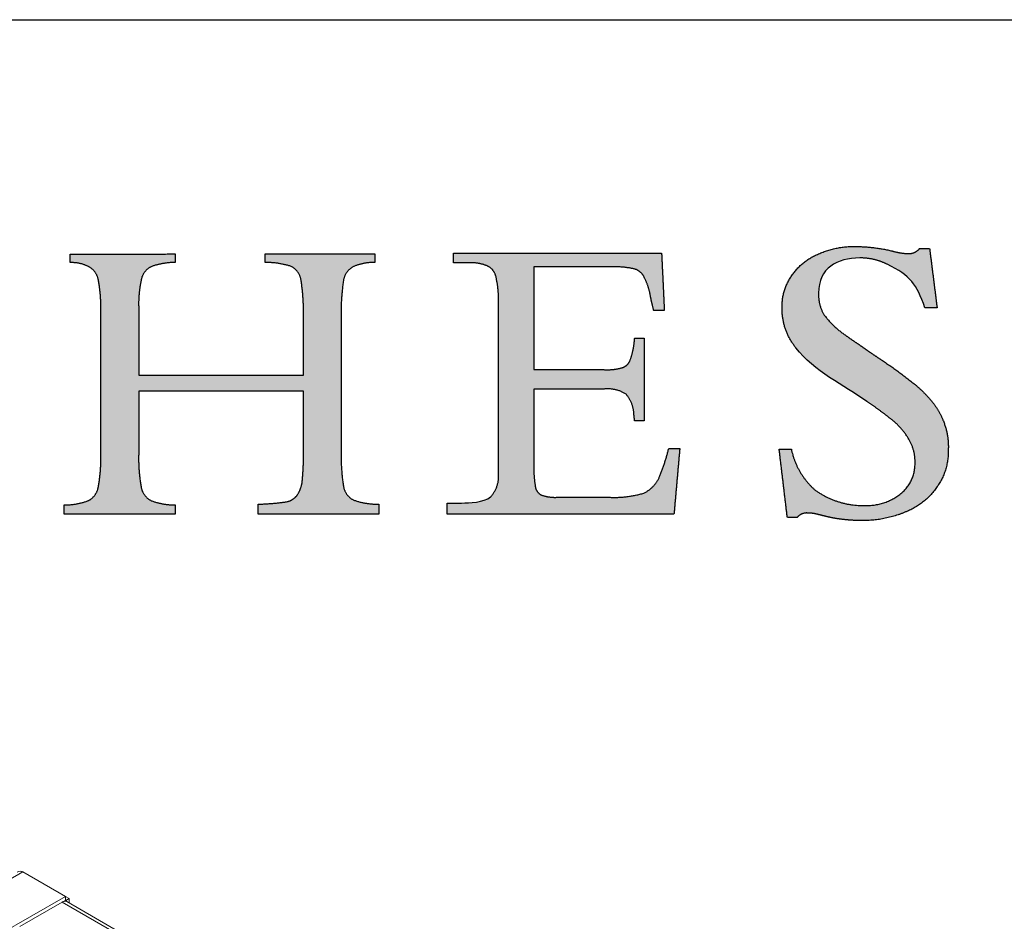
# Model space of a CAD drawing. Units: inches. Extents: x 4 to 106, y 4 to 81.
# Drawn here: x 91 to 98, y 75 to 81 of the extents above; entities that cross this region are included whole.
import ezdxf

# ---------------------------------------------------------------- set-up
doc = ezdxf.new("R2010")
doc.units = ezdxf.units.IN
doc.header["$LTSCALE"] = 10
doc.header["$MEASUREMENT"] = 0
doc.linetypes.add('PHANTOM', pattern=[0.5, 0.25, -0.05, 0.05, -0.05, 0.05, -0.05])
doc.layers.add('LOGOS', color=7, linetype='Continuous')

# ---------------------------------------------------------------- blocks, each defined once
blk = doc.blocks.new('Block3')
at = {"layer": 'LOGOS'}
h = blk.add_hatch(color=7, dxfattribs=at)
edge = h.paths.add_edge_path(flags=0)
edge.add_spline(control_points=[(48.177, 14.83), (48.286, 13.975), (48.394, 13.119)], knot_values=[0, 0, 0, 0.075137, 0.075137, 0.075137], weights=[1, 1, 1], degree=2, periodic=0)
edge.add_spline(control_points=[(48.394, 13.119), (48.219, 13.119), (48.043, 13.119)], knot_values=[0, 0, 0, 0.015313, 0.015313, 0.015313], weights=[1, 1, 1], degree=2, periodic=0)
edge.add_spline(control_points=[(48.043, 13.119), (47.798, 13.815), (47.632, 14.049), (46.955, 14.377)], knot_values=[-0.07528, -0.07528, -0.07528, -0.07528, 0, 0, 0, 0], weights=[1, 1, 1, 1], degree=3, periodic=0)
edge.add_spline(control_points=[(46.955, 14.377), (46.71, 14.502), (46.441, 14.565), (46.166, 14.56)], knot_values=[0, 0, 0, 0, 0.035654, 0.035654, 0.035654, 0.035654], weights=[1, 0.980301, 0.980301, 1], degree=3, periodic=0)
edge.add_spline(control_points=[(46.166, 14.56), (45.51, 14.56), (44.976, 14.277), (44.976, 13.547)], knot_values=[0.035654, 0.035654, 0.035654, 0.035654, 0.112993, 0.112993, 0.112993, 0.112993], weights=[1, 1, 1, 1], degree=3, periodic=0)
edge.add_spline(control_points=[(44.976, 13.547), (44.961, 13.204), (45.141, 12.912)], knot_values=[0, 0, 0, 0.029025, 0.029025, 0.029025], weights=[1, 0.955846, 1], degree=2, periodic=0)
edge.add_spline(control_points=[(45.141, 12.912), (45.412, 12.557), (45.784, 12.31)], knot_values=[0, 0, 0, 0.038578, 0.038578, 0.038578], weights=[1, 0.98633, 1], degree=2, periodic=0)
edge.add_spline(control_points=[(45.784, 12.31), (45.957, 12.186), (46.135, 12.069)], knot_values=[0, 0, 0, 0.018551, 0.018551, 0.018551], weights=[1, 0.999805, 1], degree=2, periodic=0)
edge.add_spline(control_points=[(46.135, 12.069), (46.273, 11.972), (46.41, 11.875)], knot_values=[0, 0, 0, 0.014663, 0.014663, 0.014663], weights=[1, 0.999999, 1], degree=2, periodic=0)
edge.add_spline(control_points=[(46.41, 11.875), (46.596, 11.748), (46.785, 11.624)], knot_values=[0, 0, 0, 0.019638, 0.019638, 0.019638], weights=[1, 0.999973, 1], degree=2, periodic=0)
edge.add_spline(control_points=[(46.785, 11.624), (47.272, 11.305), (47.725, 10.939)], knot_values=[0.019638, 0.019638, 0.019638, 0.070368, 0.070368, 0.070368], weights=[1, 0.998684, 1], degree=2, periodic=0)
edge.add_spline(control_points=[(47.725, 10.939), (48.011, 10.707), (48.245, 10.422)], knot_values=[0.070368, 0.070368, 0.070368, 0.102355, 0.102355, 0.102355], weights=[1, 0.994846, 1], degree=2, periodic=0)
edge.add_spline(control_points=[(48.245, 10.422), (48.445, 10.179), (48.563, 9.888)], knot_values=[0.102355, 0.102355, 0.102355, 0.129554, 0.129554, 0.129554], weights=[1, 0.988133, 1], degree=2, periodic=0)
edge.add_spline(control_points=[(48.563, 9.888), (48.734, 9.481), (48.716, 9.04)], knot_values=[0, 0, 0, 0.037853, 0.037853, 0.037853], weights=[1, 0.975761, 1], degree=2, periodic=0)
edge.add_spline(control_points=[(48.716, 9.04), (48.733, 8.454), (48.4, 7.972)], knot_values=[0, 0, 0, 0.049319, 0.049319, 0.049319], weights=[1, 0.950507, 1], degree=2, periodic=0)
edge.add_spline(control_points=[(48.4, 7.972), (48.063, 7.47), (47.502, 7.247)], knot_values=[0.049319, 0.049319, 0.049319, 0.10038, 0.10038, 0.10038], weights=[1, 0.955217, 1], degree=2, periodic=0)
edge.add_spline(control_points=[(47.502, 7.247), (46.872, 6.976), (46.187, 6.992)], knot_values=[0, 0, 0, 0.058801, 0.058801, 0.058801], weights=[1, 0.97723, 1], degree=2, periodic=0)
edge.add_spline(control_points=[(46.187, 6.992), (45.964, 6.993), (45.741, 7.017)], knot_values=[0.058801, 0.058801, 0.058801, 0.078284, 0.078284, 0.078284], weights=[1, 0.998637, 1], degree=2, periodic=0)
edge.add_spline(control_points=[(45.741, 7.017), (45.51, 7.038), (45.283, 7.088)], knot_values=[0, 0, 0, 0.020195, 0.020195, 0.020195], weights=[1, 0.997971, 1], degree=2, periodic=0)
edge.add_spline(control_points=[(45.283, 7.088), (45.113, 7.13), (44.942, 7.172)], knot_values=[0, 0, 0, 0.015332, 0.015332, 0.015332], weights=[1, 1, 1], degree=2, periodic=0)
edge.add_spline(control_points=[(44.942, 7.172), (44.805, 7.207), (44.665, 7.208)], knot_values=[0, 0, 0, 0.012211, 0.012211, 0.012211], weights=[1, 0.992892, 1], degree=2, periodic=0)
edge.add_spline(control_points=[(44.665, 7.208), (44.472, 7.228), (44.353, 7.076)], knot_values=[0, 0, 0, 0.015404, 0.015404, 0.015404], weights=[1, 0.877476, 1], degree=2, periodic=0)
edge.add_spline(control_points=[(44.353, 7.076), (44.214, 7.076), (44.075, 7.076)], knot_values=[0, 0, 0, 0.012086, 0.012086, 0.012086], weights=[1, 1, 1], degree=2, periodic=0)
edge.add_spline(control_points=[(44.075, 7.076), (43.957, 8.063), (43.839, 9.049)], knot_values=[0, 0, 0, 0.086585, 0.086585, 0.086585], weights=[1, 1, 1], degree=2, periodic=0)
edge.add_spline(control_points=[(43.839, 9.049), (44.015, 9.049), (44.19, 9.049)], knot_values=[0, 0, 0, 0.015292, 0.015292, 0.015292], weights=[1, 1, 1], degree=2, periodic=0)
edge.add_spline(control_points=[(44.19, 9.049), (44.334, 8.35), (44.868, 7.876)], knot_values=[0, 0, 0, 0.060081, 0.060081, 0.060081], weights=[1, 0.948744, 1], degree=2, periodic=0)
edge.add_spline(control_points=[(44.868, 7.876), (45.509, 7.41), (46.302, 7.426)], knot_values=[0, 0, 0, 0.066632, 0.066632, 0.066632], weights=[1, 0.947895, 1], degree=2, periodic=0)
edge.add_spline(control_points=[(46.302, 7.426), (46.889, 7.402), (47.349, 7.767)], knot_values=[0, 0, 0, 0.049019, 0.049019, 0.049019], weights=[1, 0.937526, 1], degree=2, periodic=0)
edge.add_spline(control_points=[(47.349, 7.767), (47.772, 8.111), (47.757, 8.656)], knot_values=[0.049019, 0.049019, 0.049019, 0.093124, 0.093124, 0.093124], weights=[1, 0.897173, 1], degree=2, periodic=0)
edge.add_spline(control_points=[(47.757, 8.656), (47.766, 9.011), (47.588, 9.319)], knot_values=[0, 0, 0, 0.030202, 0.030202, 0.030202], weights=[1, 0.962499, 1], degree=2, periodic=0)
edge.add_spline(control_points=[(47.588, 9.319), (47.384, 9.675), (47.056, 9.922)], knot_values=[0.030202, 0.030202, 0.030202, 0.065462, 0.065462, 0.065462], weights=[1, 0.979538, 1], degree=2, periodic=0)
edge.add_spline(control_points=[(47.056, 9.922), (46.834, 10.1), (46.604, 10.269), (46.368, 10.428)], knot_values=[0, 0, 0, 0, 0.037252, 0.037252, 0.037252, 0.037252], weights=[1, 0.999477, 0.999477, 1], degree=3, periodic=0)
edge.add_spline(control_points=[(46.368, 10.428), (45.705, 10.889), (44.85, 11.296), (44.319, 11.972)], knot_values=[0.037252, 0.037252, 0.037252, 0.037252, 0.149531, 0.149531, 0.149531, 0.149531], weights=[1, 1, 1, 1], degree=3, periodic=0)
edge.add_spline(control_points=[(44.319, 11.972), (44.056, 12.3), (43.918, 12.698), (43.922, 13.119)], knot_values=[0.149531, 0.149531, 0.149531, 0.149531, 0.203505, 0.203505, 0.203505, 0.203505], weights=[1, 0.961303, 0.961303, 1], degree=3, periodic=0)
edge.add_spline(control_points=[(43.922, 13.119), (43.909, 13.617), (44.189, 14.028)], knot_values=[0, 0, 0, 0.041937, 0.041937, 0.041937], weights=[1, 0.951743, 1], degree=2, periodic=0)
edge.add_spline(control_points=[(44.189, 14.028), (44.466, 14.464), (44.944, 14.661)], knot_values=[0.041937, 0.041937, 0.041937, 0.085523, 0.085523, 0.085523], weights=[1, 0.953169, 1], degree=2, periodic=0)
edge.add_spline(control_points=[(44.944, 14.661), (45.465, 14.907), (46.042, 14.89)], knot_values=[0, 0, 0, 0.049332, 0.049332, 0.049332], weights=[1, 0.972542, 1], degree=2, periodic=0)
edge.add_spline(control_points=[(46.042, 14.89), (46.56, 14.889), (47.064, 14.77)], knot_values=[0, 0, 0, 0.044926, 0.044926, 0.044926], weights=[1, 0.993342, 1], degree=2, periodic=0)
edge.add_spline(control_points=[(47.064, 14.77), (47.309, 14.698), (47.564, 14.685)], knot_values=[0, 0, 0, 0.022166, 0.022166, 0.022166], weights=[1, 0.993148, 1], degree=2, periodic=0)
edge.add_spline(control_points=[(47.564, 14.685), (47.761, 14.679), (47.888, 14.83)], knot_values=[0, 0, 0, 0.016002, 0.016002, 0.016002], weights=[1, 0.900572, 1], degree=2, periodic=0)
edge.add_spline(control_points=[(47.888, 14.83), (48.032, 14.83), (48.177, 14.83)], knot_values=[0, 0, 0, 0.012575, 0.012575, 0.012575], weights=[1, 1, 1], degree=2, periodic=0)
h = blk.add_hatch(color=7, dxfattribs=at)
edge = h.paths.add_edge_path(flags=0)
edge.add_spline(control_points=[(31.205, 9.05), (31.193, 8.517), (31.271, 7.99)], knot_values=[0, 0, 0, 0.046326, 0.046326, 0.046326], weights=[1, 0.996418, 1], degree=2, periodic=0)
edge.add_spline(control_points=[(31.271, 7.99), (31.314, 7.72), (31.553, 7.588)], knot_values=[0.046326, 0.046326, 0.046326, 0.068445, 0.068445, 0.068445], weights=[1, 0.898216, 1], degree=2, periodic=0)
edge.add_spline(control_points=[(31.553, 7.588), (31.91, 7.459), (32.29, 7.464)], knot_values=[0, 0, 0, 0.032736, 0.032736, 0.032736], weights=[1, 0.983992, 1], degree=2, periodic=0)
edge.add_spline(control_points=[(32.29, 7.464), (32.29, 7.318), (32.29, 7.173)], knot_values=[0, 0, 0, 0.012679, 0.012679, 0.012679], weights=[1, 1, 1], degree=2, periodic=0)
edge.add_spline(control_points=[(32.29, 7.173), (30.553, 7.173), (28.816, 7.173)], knot_values=[0, 0, 0, 0.151347, 0.151347, 0.151347], weights=[1, 1, 1], degree=2, periodic=0)
edge.add_spline(control_points=[(28.816, 7.173), (28.816, 7.318), (28.816, 7.464)], knot_values=[0, 0, 0, 0.012679, 0.012679, 0.012679], weights=[1, 1, 1], degree=2, periodic=0)
edge.add_spline(control_points=[(28.816, 7.464), (29.24, 7.474), (29.659, 7.538)], knot_values=[0, 0, 0, 0.036888, 0.036888, 0.036888], weights=[1, 0.997914, 1], degree=2, periodic=0)
edge.add_spline(control_points=[(29.659, 7.538), (29.845, 7.585), (29.952, 7.743)], knot_values=[0, 0, 0, 0.015935, 0.015935, 0.015935], weights=[1, 0.934929, 1], degree=2, periodic=0)
edge.add_spline(control_points=[(29.952, 7.743), (30.078, 7.939), (30.089, 8.172)], knot_values=[0, 0, 0, 0.019848, 0.019848, 0.019848], weights=[1, 0.966582, 1], degree=2, periodic=0)
edge.add_spline(control_points=[(30.089, 8.172), (30.13, 8.598), (30.121, 9.025)], knot_values=[0, 0, 0, 0.037229, 0.037229, 0.037229], weights=[1, 0.998291, 1], degree=2, periodic=0)
edge.add_spline(control_points=[(30.121, 9.025), (30.121, 9.875), (30.121, 10.725)], knot_values=[0, 0, 0, 0.07406, 0.07406, 0.07406], weights=[1, 1, 1], degree=2, periodic=0)
edge.add_spline(control_points=[(30.121, 10.725), (27.745, 10.725), (25.369, 10.725)], knot_values=[0, 0, 0, 0.20704, 0.20704, 0.20704], weights=[1, 1, 1], degree=2, periodic=0)
edge.add_spline(control_points=[(25.369, 10.725), (25.369, 9.807), (25.369, 8.889)], knot_values=[0, 0, 0, 0.079996, 0.079996, 0.079996], weights=[1, 1, 1], degree=2, periodic=0)
edge.add_spline(control_points=[(25.369, 8.889), (25.356, 8.414), (25.442, 7.946)], knot_values=[0, 0, 0, 0.04129, 0.04129, 0.04129], weights=[1, 0.994577, 1], degree=2, periodic=0)
edge.add_spline(control_points=[(25.442, 7.946), (25.494, 7.684), (25.732, 7.563)], knot_values=[0.04129, 0.04129, 0.04129, 0.062949, 0.062949, 0.062949], weights=[1, 0.899953, 1], degree=2, periodic=0)
edge.add_spline(control_points=[(25.732, 7.563), (26.067, 7.441), (26.425, 7.442)], knot_values=[0, 0, 0, 0.030806, 0.030806, 0.030806], weights=[1, 0.984676, 1], degree=2, periodic=0)
edge.add_spline(control_points=[(26.425, 7.442), (26.425, 7.308), (26.425, 7.173)], knot_values=[0, 0, 0, 0.011741, 0.011741, 0.011741], weights=[1, 1, 1], degree=2, periodic=0)
edge.add_spline(control_points=[(26.425, 7.173), (24.822, 7.173), (23.22, 7.173)], knot_values=[0, 0, 0, 0.139626, 0.139626, 0.139626], weights=[1, 1, 1], degree=2, periodic=0)
edge.add_spline(control_points=[(23.22, 7.173), (23.22, 7.308), (23.22, 7.442)], knot_values=[0, 0, 0, 0.011741, 0.011741, 0.011741], weights=[1, 1, 1], degree=2, periodic=0)
edge.add_spline(control_points=[(23.22, 7.442), (23.577, 7.441), (23.913, 7.563)], knot_values=[0, 0, 0, 0.030813, 0.030813, 0.030813], weights=[1, 0.984689, 1], degree=2, periodic=0)
edge.add_spline(control_points=[(23.913, 7.563), (24.15, 7.682), (24.202, 7.942)], knot_values=[0, 0, 0, 0.02151, 0.02151, 0.02151], weights=[1, 0.899517, 1], degree=2, periodic=0)
edge.add_spline(control_points=[(24.202, 7.942), (24.288, 8.406), (24.276, 8.877)], knot_values=[0.02151, 0.02151, 0.02151, 0.062463, 0.062463, 0.062463], weights=[1, 0.994466, 1], degree=2, periodic=0)
edge.add_spline(control_points=[(24.276, 8.877), (24.276, 10.961), (24.276, 13.044)], knot_values=[0, 0, 0, 0.181551, 0.181551, 0.181551], weights=[1, 1, 1], degree=2, periodic=0)
edge.add_spline(control_points=[(24.276, 13.044), (24.288, 13.499), (24.202, 13.945)], knot_values=[0, 0, 0, 0.039465, 0.039465, 0.039465], weights=[1, 0.994074, 1], degree=2, periodic=0)
edge.add_spline(control_points=[(24.202, 13.945), (24.149, 14.196), (23.921, 14.313)], knot_values=[0, 0, 0, 0.020846, 0.020846, 0.020846], weights=[1, 0.902496, 1], degree=2, periodic=0)
edge.add_spline(control_points=[(23.921, 14.313), (23.67, 14.438), (23.39, 14.426)], knot_values=[0.020846, 0.020846, 0.020846, 0.044783, 0.044783, 0.044783], weights=[1, 0.96832, 1], degree=2, periodic=0)
edge.add_spline(control_points=[(23.39, 14.426), (23.39, 14.548), (23.39, 14.67)], knot_values=[0, 0, 0, 0.010624, 0.010624, 0.010624], weights=[1, 1, 1], degree=2, periodic=0)
edge.add_spline(control_points=[(23.39, 14.67), (24.907, 14.673), (26.425, 14.675)], knot_values=[0, 0, 0, 0.132236, 0.132236, 0.132236], weights=[1, 1, 1], degree=2, periodic=0)
edge.add_spline(control_points=[(26.425, 14.675), (26.425, 14.553), (26.425, 14.431)], knot_values=[0, 0, 0, 0.010611, 0.010611, 0.010611], weights=[1, 1, 1], degree=2, periodic=0)
edge.add_spline(control_points=[(26.425, 14.431), (26.075, 14.431), (25.745, 14.315)], knot_values=[0, 0, 0, 0.030171, 0.030171, 0.030171], weights=[1, 0.985446, 1], degree=2, periodic=0)
edge.add_spline(control_points=[(25.745, 14.315), (25.505, 14.211), (25.448, 13.955)], knot_values=[0, 0, 0, 0.021104, 0.021104, 0.021104], weights=[1, 0.889758, 1], degree=2, periodic=0)
edge.add_spline(control_points=[(25.448, 13.955), (25.357, 13.558), (25.369, 13.15)], knot_values=[0.021104, 0.021104, 0.021104, 0.056436, 0.056436, 0.056436], weights=[1, 0.991819, 1], degree=2, periodic=0)
edge.add_spline(control_points=[(25.369, 13.15), (25.369, 12.166), (25.369, 11.181)], knot_values=[0, 0, 0, 0.085815, 0.085815, 0.085815], weights=[1, 1, 1], degree=2, periodic=0)
edge.add_spline(control_points=[(25.369, 11.181), (27.745, 11.181), (30.121, 11.181)], knot_values=[0, 0, 0, 0.20704, 0.20704, 0.20704], weights=[1, 1, 1], degree=2, periodic=0)
edge.add_spline(control_points=[(30.121, 11.181), (30.121, 12.026), (30.121, 12.871)], knot_values=[0, 0, 0, 0.073633, 0.073633, 0.073633], weights=[1, 1, 1], degree=2, periodic=0)
edge.add_spline(control_points=[(30.121, 12.871), (30.131, 13.401), (30.052, 13.925)], knot_values=[0, 0, 0, 0.046106, 0.046106, 0.046106], weights=[1, 0.996349, 1], degree=2, periodic=0)
edge.add_spline(control_points=[(30.052, 13.925), (30.007, 14.189), (29.77, 14.315)], knot_values=[0, 0, 0, 0.021679, 0.021679, 0.021679], weights=[1, 0.897148, 1], degree=2, periodic=0)
edge.add_spline(control_points=[(29.77, 14.315), (29.405, 14.433), (29.021, 14.431)], knot_values=[0, 0, 0, 0.033186, 0.033186, 0.033186], weights=[1, 0.987233, 1], degree=2, periodic=0)
edge.add_spline(control_points=[(29.021, 14.431), (29.021, 14.553), (29.021, 14.675)], knot_values=[0, 0, 0, 0.010611, 0.010611, 0.010611], weights=[1, 1, 1], degree=2, periodic=0)
edge.add_spline(control_points=[(29.021, 14.675), (30.6, 14.675), (32.18, 14.675)], knot_values=[0, 0, 0, 0.137641, 0.137641, 0.137641], weights=[1, 1, 1], degree=2, periodic=0)
edge.add_spline(control_points=[(32.18, 14.675), (32.18, 14.553), (32.18, 14.431)], knot_values=[0, 0, 0, 0.010611, 0.010611, 0.010611], weights=[1, 1, 1], degree=2, periodic=0)
edge.add_spline(control_points=[(32.18, 14.431), (31.856, 14.437), (31.559, 14.311)], knot_values=[0, 0, 0, 0.027769, 0.027769, 0.027769], weights=[1, 0.978085, 1], degree=2, periodic=0)
edge.add_spline(control_points=[(31.559, 14.311), (31.317, 14.182), (31.274, 13.911)], knot_values=[0, 0, 0, 0.022144, 0.022144, 0.022144], weights=[1, 0.896105, 1], degree=2, periodic=0)
edge.add_spline(control_points=[(31.274, 13.911), (31.193, 13.361), (31.205, 12.804)], knot_values=[0.022144, 0.022144, 0.022144, 0.070528, 0.070528, 0.070528], weights=[1, 0.996516, 1], degree=2, periodic=0)
edge.add_spline(control_points=[(31.205, 12.804), (31.205, 10.927), (31.205, 9.05)], knot_values=[0, 0, 0, 0.163605, 0.163605, 0.163605], weights=[1, 1, 1], degree=2, periodic=0)
h = blk.add_hatch(color=7, dxfattribs=at)
edge = h.paths.add_edge_path(flags=0)
edge.add_spline(control_points=[(36.762, 11.341), (37.775, 11.341), (38.787, 11.341)], knot_values=[0, 0, 0, 0.088201, 0.088201, 0.088201], weights=[1, 1, 1], degree=2, periodic=0)
edge.add_spline(control_points=[(38.787, 11.341), (39.047, 11.326), (39.299, 11.393)], knot_values=[0, 0, 0, 0.022541, 0.022541, 0.022541], weights=[1, 0.987487, 1], degree=2, periodic=0)
edge.add_spline(control_points=[(39.299, 11.393), (39.465, 11.438), (39.535, 11.595)], knot_values=[0.022541, 0.022541, 0.022541, 0.03648, 0.03648, 0.03648], weights=[1, 0.903312, 1], degree=2, periodic=0)
edge.add_spline(control_points=[(39.535, 11.595), (39.629, 11.852), (39.661, 12.124)], knot_values=[0, 0, 0, 0.023768, 0.023768, 0.023768], weights=[1, 0.993271, 1], degree=2, periodic=0)
edge.add_spline(control_points=[(39.661, 12.124), (39.666, 12.184), (39.672, 12.245)], knot_values=[0, 0, 0, 0.005278, 0.005278, 0.005278], weights=[1, 1, 1], degree=2, periodic=0)
edge.add_spline(control_points=[(39.672, 12.245), (39.807, 12.245), (39.942, 12.245)], knot_values=[0, 0, 0, 0.011748, 0.011748, 0.011748], weights=[1, 1, 1], degree=2, periodic=0)
edge.add_spline(control_points=[(39.942, 12.245), (39.942, 11.055), (39.942, 9.865)], knot_values=[0, 0, 0, 0.103692, 0.103692, 0.103692], weights=[1, 1, 1], degree=2, periodic=0)
edge.add_spline(control_points=[(39.942, 9.865), (39.807, 9.865), (39.672, 9.865)], knot_values=[0, 0, 0, 0.011748, 0.011748, 0.011748], weights=[1, 1, 1], degree=2, periodic=0)
edge.add_spline(control_points=[(39.672, 9.865), (39.661, 9.958), (39.649, 10.052)], knot_values=[0, 0, 0, 0.008212, 0.008212, 0.008212], weights=[1, 1, 1], degree=2, periodic=0)
edge.add_spline(control_points=[(39.649, 10.052), (39.642, 10.386), (39.422, 10.637)], knot_values=[0, 0, 0, 0.027922, 0.027922, 0.027922], weights=[1, 0.939237, 1], degree=2, periodic=0)
edge.add_spline(control_points=[(39.422, 10.637), (39.134, 10.817), (38.796, 10.782)], knot_values=[0, 0, 0, 0.02849, 0.02849, 0.02849], weights=[1, 0.945861, 1], degree=2, periodic=0)
edge.add_spline(control_points=[(38.796, 10.782), (37.779, 10.782), (36.762, 10.782)], knot_values=[0, 0, 0, 0.088621, 0.088621, 0.088621], weights=[1, 1, 1], degree=2, periodic=0)
edge.add_spline(control_points=[(36.762, 10.782), (36.762, 9.685), (36.762, 8.588)], knot_values=[0, 0, 0, 0.095598, 0.095598, 0.095598], weights=[1, 1, 1], degree=2, periodic=0)
edge.add_spline(control_points=[(36.762, 8.588), (36.756, 8.279), (36.807, 7.974)], knot_values=[0, 0, 0, 0.026838, 0.026838, 0.026838], weights=[1, 0.99574, 1], degree=2, periodic=0)
edge.add_spline(control_points=[(36.807, 7.974), (36.829, 7.803), (36.984, 7.727)], knot_values=[0, 0, 0, 0.013828, 0.013828, 0.013828], weights=[1, 0.880979, 1], degree=2, periodic=0)
edge.add_spline(control_points=[(36.984, 7.727), (37.2, 7.651), (37.428, 7.662)], knot_values=[0, 0, 0, 0.019657, 0.019657, 0.019657], weights=[1, 0.981459, 1], degree=2, periodic=0)
edge.add_spline(control_points=[(37.428, 7.662), (38.198, 7.662), (38.968, 7.662)], knot_values=[0, 0, 0, 0.067111, 0.067111, 0.067111], weights=[1, 1, 1], degree=2, periodic=0)
edge.add_spline(control_points=[(38.968, 7.662), (39.463, 7.641), (39.938, 7.783)], knot_values=[0, 0, 0, 0.042774, 0.042774, 0.042774], weights=[1, 0.986104, 1], degree=2, periodic=0)
edge.add_spline(control_points=[(39.938, 7.783), (40.254, 7.936), (40.391, 8.258)], knot_values=[0, 0, 0, 0.029222, 0.029222, 0.029222], weights=[1, 0.936461, 1], degree=2, periodic=0)
edge.add_spline(control_points=[(40.391, 8.258), (40.553, 8.656), (40.655, 9.073)], knot_values=[0.029222, 0.029222, 0.029222, 0.066578, 0.066578, 0.066578], weights=[1, 0.997287, 1], degree=2, periodic=0)
edge.add_spline(control_points=[(40.655, 9.073), (40.815, 9.073), (40.974, 9.073)], knot_values=[0, 0, 0, 0.01392, 0.01392, 0.01392], weights=[1, 1, 1], degree=2, periodic=0)
edge.add_spline(control_points=[(40.974, 9.073), (40.89, 8.123), (40.806, 7.173)], knot_values=[0, 0, 0, 0.08312, 0.08312, 0.08312], weights=[1, 1, 1], degree=2, periodic=0)
edge.add_spline(control_points=[(40.806, 7.173), (37.537, 7.173), (34.269, 7.173)], knot_values=[0, 0, 0, 0.284837, 0.284837, 0.284837], weights=[1, 1, 1], degree=2, periodic=0)
edge.add_spline(control_points=[(34.269, 7.173), (34.269, 7.335), (34.269, 7.497)], knot_values=[0, 0, 0, 0.014127, 0.014127, 0.014127], weights=[1, 1, 1], degree=2, periodic=0)
edge.add_spline(control_points=[(34.269, 7.497), (34.475, 7.497), (34.681, 7.497)], knot_values=[0, 0, 0, 0.017981, 0.017981, 0.017981], weights=[1, 1, 1], degree=2, periodic=0)
edge.add_spline(control_points=[(34.681, 7.497), (34.903, 7.497), (35.317, 7.512), (35.518, 7.672)], knot_values=[-0.037811, -0.037811, -0.037811, -0.037811, 0, 0, 0, 0], weights=[1, 1, 1, 1], degree=3, periodic=0)
edge.add_spline(control_points=[(35.518, 7.672), (35.775, 7.955), (35.747, 8.336)], knot_values=[0, 0, 0, 0.031477, 0.031477, 0.031477], weights=[1, 0.918448, 1], degree=2, periodic=0)
edge.add_spline(control_points=[(35.747, 8.336), (35.747, 8.436), (35.747, 8.536)], knot_values=[0, 0, 0, 0.00868, 0.00868, 0.00868], weights=[1, 1, 1], degree=2, periodic=0)
edge.add_spline(control_points=[(35.747, 8.536), (35.747, 8.644), (35.747, 8.753)], knot_values=[0, 0, 0, 0.009466, 0.009466, 0.009466], weights=[1, 1, 1], degree=2, periodic=0)
edge.add_spline(control_points=[(35.747, 8.753), (35.747, 10.849), (35.747, 12.945)], knot_values=[0, 0, 0, 0.182675, 0.182675, 0.182675], weights=[1, 1, 1], degree=2, periodic=0)
edge.add_spline(control_points=[(35.747, 12.945), (35.747, 13.131), (35.747, 13.316)], knot_values=[0, 0, 0, 0.016133, 0.016133, 0.016133], weights=[1, 1, 1], degree=2, periodic=0)
edge.add_spline(control_points=[(35.747, 13.316), (35.752, 13.68), (35.668, 14.035)], knot_values=[0, 0, 0, 0.031603, 0.031603, 0.031603], weights=[1, 0.9923, 1], degree=2, periodic=0)
edge.add_spline(control_points=[(35.668, 14.035), (35.617, 14.247), (35.416, 14.333)], knot_values=[0.031603, 0.031603, 0.031603, 0.049233, 0.049233, 0.049233], weights=[1, 0.89354, 1], degree=2, periodic=0)
edge.add_spline(control_points=[(35.416, 14.333), (35.157, 14.438), (34.878, 14.419)], knot_values=[0.049233, 0.049233, 0.049233, 0.07316, 0.07316, 0.07316], weights=[1, 0.974325, 1], degree=2, periodic=0)
edge.add_spline(control_points=[(34.878, 14.419), (34.662, 14.419), (34.446, 14.419)], knot_values=[0, 0, 0, 0.018822, 0.018822, 0.018822], weights=[1, 1, 1], degree=2, periodic=0)
edge.add_spline(control_points=[(34.446, 14.419), (34.446, 14.558), (34.446, 14.696)], knot_values=[0, 0, 0, 0.012079, 0.012079, 0.012079], weights=[1, 1, 1], degree=2, periodic=0)
edge.add_spline(control_points=[(34.446, 14.696), (37.447, 14.696), (40.449, 14.696)], knot_values=[0, 0, 0, 0.26152, 0.26152, 0.26152], weights=[1, 1, 1], degree=2, periodic=0)
edge.add_spline(control_points=[(40.449, 14.696), (40.488, 13.871), (40.527, 13.045)], knot_values=[0, 0, 0, 0.072045, 0.072045, 0.072045], weights=[1, 1, 1], degree=2, periodic=0)
edge.add_spline(control_points=[(40.527, 13.045), (40.375, 13.045), (40.223, 13.046)], knot_values=[0, 0, 0, 0.013217, 0.013217, 0.013217], weights=[1, 1, 1], degree=2, periodic=0)
edge.add_spline(control_points=[(40.223, 13.046), (40.167, 13.258), (40.125, 13.472)], knot_values=[0, 0, 0, 0.019044, 0.019044, 0.019044], weights=[1, 0.999486, 1], degree=2, periodic=0)
edge.add_spline(control_points=[(40.125, 13.472), (40.081, 13.746), (39.952, 13.99)], knot_values=[0, 0, 0, 0.023926, 0.023926, 0.023926], weights=[1, 0.986546, 1], degree=2, periodic=0)
edge.add_spline(control_points=[(39.952, 13.99), (39.873, 14.18), (39.676, 14.24)], knot_values=[0, 0, 0, 0.016734, 0.016734, 0.016734], weights=[1, 0.904071, 1], degree=2, periodic=0)
edge.add_spline(control_points=[(39.676, 14.24), (39.361, 14.314), (39.037, 14.302)], knot_values=[0, 0, 0, 0.028041, 0.028041, 0.028041], weights=[1, 0.991275, 1], degree=2, periodic=0)
edge.add_spline(control_points=[(39.037, 14.302), (37.9, 14.302), (36.762, 14.302)], knot_values=[0, 0, 0, 0.099121, 0.099121, 0.099121], weights=[1, 1, 1], degree=2, periodic=0)
edge.add_spline(control_points=[(36.762, 14.302), (36.762, 12.822), (36.762, 11.341)], knot_values=[0, 0, 0, 0.129023, 0.129023, 0.129023], weights=[1, 1, 1], degree=2, periodic=0)
for points, weights, degree in [([(44.944, 14.661), (45.465, 14.907), (46.042, 14.89)], [1, 0.972542262816, 1], 2), ([(46.042, 14.89), (46.56, 14.889), (47.064, 14.77)], [1, 0.993342267417, 1], 2), ([(47.064, 14.77), (47.309, 14.698), (47.564, 14.685)], [1, 0.993148395422, 1], 2), ([(47.564, 14.685), (47.761, 14.679), (47.888, 14.83)], [1, 0.900571535237, 1], 2), ([(44.189, 14.028), (44.466, 14.464), (44.944, 14.661)], [1, 0.953169295743, 1], 2), ([(46.955, 14.377), (46.71, 14.502), (46.441, 14.565), (46.166, 14.56)], [1, 0.980300974909, 0.980300974909, 1], 3), ([(23.921, 14.313), (23.67, 14.438), (23.39, 14.426)], [1, 0.968319685063, 1], 2), ([(24.202, 13.945), (24.149, 14.196), (23.921, 14.313)], [1, 0.90249595044, 1], 2), ([(25.745, 14.315), (25.505, 14.211), (25.448, 13.955)], [1, 0.889758273748, 1], 2), ([(26.425, 14.431), (26.075, 14.431), (25.745, 14.315)], [1, 0.985445852696, 1], 2), ([(29.77, 14.315), (29.405, 14.433), (29.021, 14.431)], [1, 0.98723302433, 1], 2), ([(30.052, 13.925), (30.007, 14.189), (29.77, 14.315)], [1, 0.897148139845, 1], 2), ([(31.559, 14.311), (31.317, 14.182), (31.274, 13.911)], [1, 0.896105188116, 1], 2), ([(32.18, 14.431), (31.856, 14.437), (31.559, 14.311)], [1, 0.978084958325, 1], 2), ([(35.416, 14.333), (35.157, 14.438), (34.878, 14.419)], [1, 0.974324533998, 1], 2), ([(35.668, 14.035), (35.617, 14.247), (35.416, 14.333)], [1, 0.893540142121, 1], 2), ([(39.676, 14.24), (39.361, 14.314), (39.037, 14.302)], [1, 0.991274662153, 1], 2), ([(39.952, 13.99), (39.873, 14.18), (39.676, 14.24)], [1, 0.904071426253, 1], 2), ([(24.276, 13.044), (24.288, 13.499), (24.202, 13.945)], [1, 0.994073970587, 1], 2), ([(25.448, 13.955), (25.357, 13.558), (25.369, 13.15)], [1, 0.991818568048, 1], 2), ([(30.121, 12.871), (30.131, 13.401), (30.052, 13.925)], [1, 0.996349086834, 1], 2), ([(35.747, 13.316), (35.752, 13.68), (35.668, 14.035)], [1, 0.992299944485, 1], 2), ([(40.125, 13.472), (40.081, 13.746), (39.952, 13.99)], [1, 0.986545811491, 1], 2), ([(43.922, 13.119), (43.909, 13.617), (44.189, 14.028)], [1, 0.951742886076, 1], 2), ([(31.274, 13.911), (31.193, 13.361), (31.205, 12.804)], [1, 0.99651599686, 1], 2), ([(40.223, 13.046), (40.167, 13.258), (40.125, 13.472)], [1, 0.999486461908, 1], 2), ([(44.976, 13.547), (44.961, 13.204), (45.141, 12.912)], [1, 0.955845770681, 1], 2), ([(44.319, 11.972), (44.056, 12.3), (43.918, 12.698), (43.922, 13.119)], [1, 0.961303494053, 0.961303494053, 1], 3), ([(45.141, 12.912), (45.412, 12.557), (45.784, 12.31)], [1, 0.986329603346, 1], 2), ([(45.784, 12.31), (45.957, 12.186), (46.135, 12.069)], [1, 0.999805460986, 1], 2), ([(39.535, 11.595), (39.629, 11.852), (39.661, 12.124)], [1, 0.993270599347, 1], 2), ([(46.135, 12.069), (46.273, 11.972), (46.41, 11.875)], [1, 0.999998503071, 1], 2), ([(46.41, 11.875), (46.596, 11.748), (46.785, 11.624)], [1, 0.999972582275, 1], 2), ([(38.787, 11.341), (39.047, 11.326), (39.299, 11.393)], [1, 0.987487116604, 1], 2), ([(39.299, 11.393), (39.465, 11.438), (39.535, 11.595)], [1, 0.903312217676, 1], 2), ([(46.785, 11.624), (47.272, 11.305), (47.725, 10.939)], [1, 0.99868422729, 1], 2), ([(47.725, 10.939), (48.011, 10.707), (48.245, 10.422)], [1, 0.994846183959, 1], 2), ([(39.422, 10.637), (39.134, 10.817), (38.796, 10.782)], [1, 0.945861123684, 1], 2), ([(39.649, 10.052), (39.642, 10.386), (39.422, 10.637)], [1, 0.939237027473, 1], 2), ([(47.056, 9.922), (46.834, 10.1), (46.604, 10.269), (46.368, 10.428)], [1, 0.999477085245, 0.999477085245, 1], 3), ([(48.245, 10.422), (48.445, 10.179), (48.563, 9.888)], [1, 0.988132758874, 1], 2), ([(39.672, 9.865), (39.661, 9.958), (39.649, 10.052)], [1, 0.999999973955, 1], 2), ([(47.588, 9.319), (47.384, 9.675), (47.056, 9.922)], [1, 0.979538483535, 1], 2), ([(48.563, 9.888), (48.734, 9.481), (48.716, 9.04)], [1, 0.975760621114, 1], 2), ([(47.757, 8.656), (47.766, 9.011), (47.588, 9.319)], [1, 0.962498815829, 1], 2), ([(24.202, 7.942), (24.288, 8.406), (24.276, 8.877)], [1, 0.994465887849, 1], 2), ([(25.369, 8.889), (25.356, 8.414), (25.442, 7.946)], [1, 0.994576769202, 1], 2), ([(30.089, 8.172), (30.13, 8.598), (30.121, 9.025)], [1, 0.998291075482, 1], 2), ([(31.205, 9.05), (31.193, 8.517), (31.271, 7.99)], [1, 0.99641827579, 1], 2), ([(40.391, 8.258), (40.553, 8.656), (40.655, 9.073)], [1, 0.997286562907, 1], 2), ([(44.19, 9.049), (44.334, 8.35), (44.868, 7.876)], [1, 0.948743714861, 1], 2), ([(48.716, 9.04), (48.733, 8.454), (48.4, 7.972)], [1, 0.950507091948, 1], 2), ([(36.762, 8.588), (36.756, 8.279), (36.807, 7.974)], [1, 0.995739747345, 1], 2), ([(47.349, 7.767), (47.772, 8.111), (47.757, 8.656)], [1, 0.89717265615, 1], 2), ([(35.518, 7.672), (35.775, 7.955), (35.747, 8.336)], [1, 0.918447603111, 1], 2), ([(39.938, 7.783), (40.254, 7.936), (40.391, 8.258)], [1, 0.936461463031, 1], 2), ([(29.952, 7.743), (30.078, 7.939), (30.089, 8.172)], [1, 0.966582309521, 1], 2), ([(31.271, 7.99), (31.314, 7.72), (31.553, 7.588)], [1, 0.898215896696, 1], 2), ([(36.807, 7.974), (36.829, 7.803), (36.984, 7.727)], [1, 0.880978916765, 1], 2), ([(48.4, 7.972), (48.063, 7.47), (47.502, 7.247)], [1, 0.955216626016, 1], 2), ([(23.913, 7.563), (24.15, 7.682), (24.202, 7.942)], [1, 0.899517355252, 1], 2), ([(25.442, 7.946), (25.494, 7.684), (25.732, 7.563)], [1, 0.899953227005, 1], 2), ([(29.659, 7.538), (29.845, 7.585), (29.952, 7.743)], [1, 0.93492920989, 1], 2), ([(36.984, 7.727), (37.2, 7.651), (37.428, 7.662)], [1, 0.98145864316, 1], 2), ([(38.968, 7.662), (39.463, 7.641), (39.938, 7.783)], [1, 0.986104155774, 1], 2), ([(44.868, 7.876), (45.509, 7.41), (46.302, 7.426)], [1, 0.947895036021, 1], 2), ([(46.302, 7.426), (46.889, 7.402), (47.349, 7.767)], [1, 0.937526458441, 1], 2), ([(23.22, 7.442), (23.577, 7.441), (23.913, 7.563)], [1, 0.984688670971, 1], 2), ([(25.732, 7.563), (26.067, 7.441), (26.425, 7.442)], [1, 0.984675967631, 1], 2), ([(28.816, 7.464), (29.24, 7.474), (29.659, 7.538)], [1, 0.997913994725, 1], 2), ([(31.553, 7.588), (31.91, 7.459), (32.29, 7.464)], [1, 0.983991710345, 1], 2), ([(44.665, 7.208), (44.472, 7.228), (44.353, 7.076)], [1, 0.877476425818, 1], 2), ([(44.942, 7.172), (44.805, 7.207), (44.665, 7.208)], [1, 0.992892353539, 1], 2), ([(47.502, 7.247), (46.872, 6.976), (46.187, 6.992)], [1, 0.977230228028, 1], 2), ([(45.741, 7.017), (45.51, 7.038), (45.283, 7.088)], [1, 0.997970672115, 1], 2), ([(46.187, 6.992), (45.964, 6.993), (45.741, 7.017)], [1, 0.998637180378, 1], 2)]:
    blk.add_rational_spline(points, weights, degree=degree, dxfattribs=at)
for points, degree in [([(47.888, 14.83), (48.032, 14.83), (48.177, 14.83)], 2), ([(48.177, 14.83), (48.286, 13.975), (48.394, 13.119)], 2), ([(23.39, 14.67), (24.907, 14.673), (26.425, 14.675)], 2), ([(23.39, 14.426), (23.39, 14.548), (23.39, 14.67)], 2), ([(26.425, 14.675), (26.425, 14.553), (26.425, 14.431)], 2), ([(29.021, 14.431), (29.021, 14.553), (29.021, 14.675)], 2), ([(29.021, 14.675), (30.6, 14.675), (32.18, 14.675)], 2), ([(32.18, 14.675), (32.18, 14.553), (32.18, 14.431)], 2), ([(34.446, 14.419), (34.446, 14.558), (34.446, 14.696)], 2), ([(34.446, 14.696), (37.447, 14.696), (40.449, 14.696)], 2), ([(40.449, 14.696), (40.488, 13.871), (40.527, 13.045)], 2), ([(46.166, 14.56), (45.51, 14.56), (44.976, 14.277), (44.976, 13.547)], 3), ([(34.878, 14.419), (34.662, 14.419), (34.446, 14.419)], 2), ([(39.037, 14.302), (37.9, 14.302), (36.762, 14.302)], 2), ([(36.762, 14.302), (36.762, 12.822), (36.762, 11.341)], 2), ([(48.043, 13.119), (47.798, 13.815), (47.632, 14.049), (46.955, 14.377)], 3), ([(25.369, 13.15), (25.369, 12.166), (25.369, 11.181)], 2), ([(35.747, 12.945), (35.747, 13.131), (35.747, 13.316)], 2), ([(48.394, 13.119), (48.219, 13.119), (48.043, 13.119)], 2), ([(24.276, 8.877), (24.276, 10.961), (24.276, 13.044)], 2), ([(30.121, 11.181), (30.121, 12.026), (30.121, 12.871)], 2), ([(31.205, 12.804), (31.205, 10.927), (31.205, 9.05)], 2), ([(35.747, 8.753), (35.747, 10.849), (35.747, 12.945)], 2), ([(40.527, 13.045), (40.375, 13.045), (40.223, 13.046)], 2), ([(39.661, 12.124), (39.666, 12.184), (39.672, 12.245)], 2), ([(39.672, 12.245), (39.807, 12.245), (39.942, 12.245)], 2), ([(39.942, 12.245), (39.942, 11.055), (39.942, 9.865)], 2), ([(46.368, 10.428), (45.705, 10.889), (44.85, 11.296), (44.319, 11.972)], 3), ([(25.369, 11.181), (27.745, 11.181), (30.121, 11.181)], 2), ([(36.762, 11.341), (37.775, 11.341), (38.787, 11.341)], 2), ([(30.121, 10.725), (27.745, 10.725), (25.369, 10.725)], 2), ([(25.369, 10.725), (25.369, 9.807), (25.369, 8.889)], 2), ([(30.121, 9.025), (30.121, 9.875), (30.121, 10.725)], 2), ([(38.796, 10.782), (37.779, 10.782), (36.762, 10.782)], 2), ([(36.762, 10.782), (36.762, 9.685), (36.762, 8.588)], 2), ([(39.942, 9.865), (39.807, 9.865), (39.672, 9.865)], 2), ([(40.655, 9.073), (40.815, 9.073), (40.974, 9.073)], 2), ([(40.974, 9.073), (40.89, 8.123), (40.806, 7.173)], 2), ([(44.075, 7.076), (43.957, 8.063), (43.839, 9.049)], 2), ([(43.839, 9.049), (44.015, 9.049), (44.19, 9.049)], 2), ([(35.747, 8.536), (35.747, 8.644), (35.747, 8.753)], 2), ([(35.747, 8.336), (35.747, 8.436), (35.747, 8.536)], 2), ([(34.681, 7.497), (34.903, 7.497), (35.317, 7.512), (35.518, 7.672)], 3), ([(23.22, 7.173), (23.22, 7.308), (23.22, 7.442)], 2), ([(26.425, 7.442), (26.425, 7.308), (26.425, 7.173)], 2), ([(28.816, 7.173), (28.816, 7.318), (28.816, 7.464)], 2), ([(32.29, 7.464), (32.29, 7.318), (32.29, 7.173)], 2), ([(34.269, 7.173), (34.269, 7.335), (34.269, 7.497)], 2), ([(34.269, 7.497), (34.475, 7.497), (34.681, 7.497)], 2), ([(37.428, 7.662), (38.198, 7.662), (38.968, 7.662)], 2), ([(26.425, 7.173), (24.822, 7.173), (23.22, 7.173)], 2), ([(32.29, 7.173), (30.553, 7.173), (28.816, 7.173)], 2), ([(40.806, 7.173), (37.537, 7.173), (34.269, 7.173)], 2), ([(45.283, 7.088), (45.113, 7.13), (44.942, 7.172)], 2), ([(44.353, 7.076), (44.214, 7.076), (44.075, 7.076)], 2)]:
    blk.add_open_spline(points, degree=degree, dxfattribs=at)

msp = doc.modelspace()

# ---------------------------------------------------------------- linework, layer by layer
at = {"color": 7, "linetype": 'Continuous', "lineweight": 30}
msp.add_line((3.75, 81.25), (106.25, 81.25), dxfattribs=at)
at = {"color": 8, "linetype": 'PHANTOM', "lineweight": 0}
for p, q in [((83.0945, 70.4476), (91.1711, 75.1101)), ((91.4543, 74.8923), (103.4327, 67.9773))]:
    msp.add_line(p, q, dxfattribs=at)
at = {"color": 7, "linetype": 'Continuous', "lineweight": 15}
for p, q in [((91.1711, 75.1101), (91.4776, 74.9331)), ((83.4011, 70.2707), (91.4776, 74.9331)), ((91.4543, 74.8923), (91.1477, 74.7153)), ((91.4656, 74.8972), (91.4776, 74.9041)), ((91.4776, 74.9331), (91.4776, 74.9041)), ((91.4776, 74.9331), (91.5052, 74.9172)), ((91.4887, 74.8977), (91.4776, 74.9041)), ((91.4776, 74.9041), (91.4801, 74.9027)), ((91.5052, 74.9172), (91.4801, 74.9027)), ((91.4863, 74.8963), (91.4887, 74.8977)), ((103.4659, 67.9806), (91.4875, 74.8956)), ((91.4887, 74.8949), (91.4887, 74.8977)), ((91.5052, 74.9172), (91.5052, 74.8854))]:
    msp.add_line(p, q, dxfattribs=at)
msp.add_arc((91.4738, 74.8651), 0.0334, 65.69471, 125.6186, dxfattribs=at)
msp.add_open_spline([(91.1284, 75.1071), (91.1325, 75.1093), (91.1419, 75.1144), (91.1573, 75.114), (91.1676, 75.1111), (91.1711, 75.1101)], degree=3, knots=[0, 0, 0, 0, 0.332644, 0.776401, 1, 1, 1, 1], dxfattribs=at)

# ---------------------------------------------------------------- block references
at = {"color": 7, "linetype": 'Continuous', "xscale": 0.25, "yscale": 0.25, "zscale": 0.25}
msp.add_blockref('Block3', (85.6634, 75.8931), dxfattribs=at)

doc.saveas('drawing.dxf')
